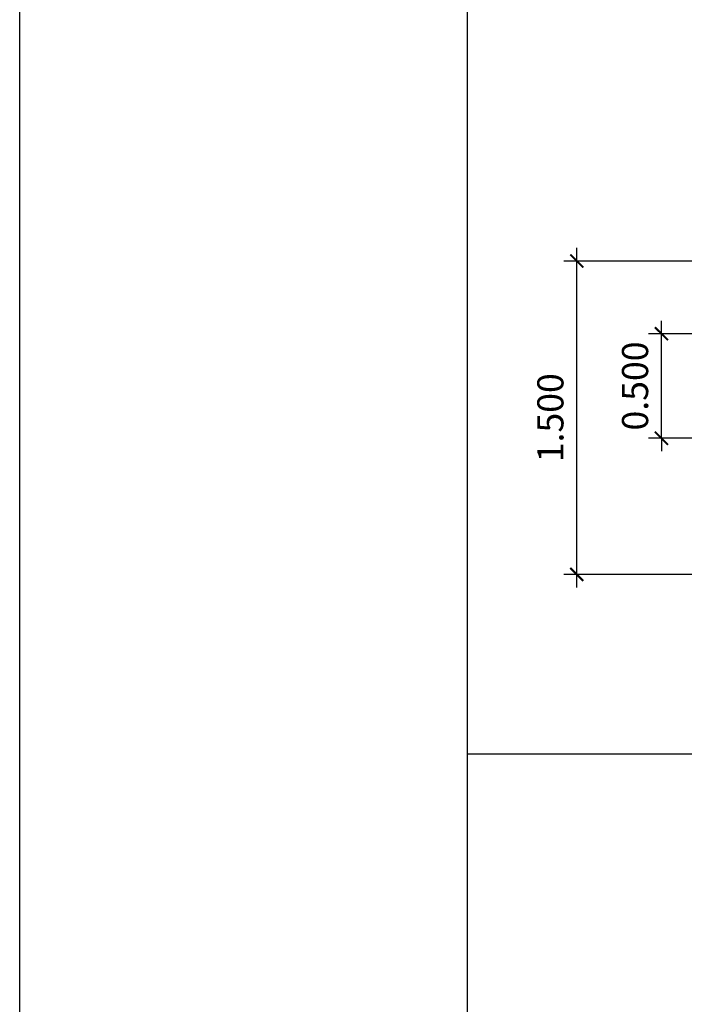
# Model space of a CAD drawing. Units: millimetres. Extents: x 1323 to 1535, y 2911 to 2953.
# Drawn here: x 1327 to 1330, y 2935 to 2939 of the extents above; entities that cross this region are included whole.
import ezdxf

# ---------------------------------------------------------------- set-up
doc = ezdxf.new("R2010")
doc.units = ezdxf.units.MM
doc.layers.add('ANNOTATION', color=2, linetype='Continuous')
doc.layers.add('DIMS', color=1, linetype='Continuous')
doc.styles.add('DIMS', font='arial.ttf')
doc.dimstyles.new('DIM2', dxfattribs={"dimscale": 2, "dimtxt": 0.0625, "dimasz": 0.03125, "dimexe": 0.03125, "dimexo": 0.125, "dimgap": 0.03125, "dimtad": 1, "dimdec": 4, "dimzin": 3, "dimdsep": 46, "dimlunit": 4, "dimtxsty": 'DIMS', "dimblk": 'ARCHTICK', "dimcen": 0.125, "dimdle": 0.03125, "dimclrd": 2, "dimclre": 2, "dimclrt": 2, "dimadec": 0, "dimazin": 0, "dimtfac": 1, "dimtdec": 4, "dimtix": 1, "dimtmove": 0, "dimatfit": 3, "dimfxl": 0.09375, "dimfrac": 2, "dimtolj": 1, "dimtzin": 0, "dimlwd": -1, "dimlwe": -1, "dimarcsym": 0})

# ---------------------------------------------------------------- blocks, each defined once
blk = doc.blocks.new('_ArchTick')
at = {"color": 4, "linetype": 'ByBlock', "const_width": 0.15}
blk.add_lwpolyline([(-0.5, -0.5), (0.5, 0.5)], dxfattribs=at)
blk = doc.blocks.new('*D14')
at = {"layer": 'Defpoints', "color": 0, "transparency": 16777216}
for p in [(1329.533694394153, 2938.21777337493), (1331.147998317647, 2938.21777337493), (1331.873136182536, 2936.717553647686)]:
    blk.add_point(p, dxfattribs=at)
at = {"layer": 'DIMS', "color": 2, "transparency": 16777216}
for p, q in [((1329.533694394153, 2936.655053647686), (1329.533694394153, 2938.28027337493)), ((1331.022998317647, 2938.21777337493), (1329.471194394153, 2938.21777337493)), ((1331.748136182536, 2936.717553647686), (1329.471194394153, 2936.717553647686))]:
    blk.add_line(p, q, dxfattribs=at)
at = {"layer": 'DIMS', "color": 2, "transparency": 16777216, "xscale": 0.0625, "yscale": 0.0625, "zscale": 0.0625}
for p, rotation in [((1329.533694394153, 2938.21777337493), 90), ((1329.533694394153, 2936.717553647686), 270)]:
    blk.add_blockref('_ArchTick', p, dxfattribs=dict(at, rotation=rotation))
at = {"layer": 'DIMS', "color": 2, "transparency": 16777216, "insert": (1329.407372770689, 2937.467663511307), "char_height": 0.125, "attachment_point": 5, "rotation": 90, "style": 'DIMS'}
blk.add_mtext('\\A1;1.500', dxfattribs=at)
blk = doc.blocks.new('*D11')
at = {"layer": 'Defpoints', "color": 0, "transparency": 16777216}
for p in [(1329.938663439995, 2937.869643065643), (1331.307483823918, 2937.869643065643), (1331.469869416184, 2937.369643065643)]:
    blk.add_point(p, dxfattribs=at)
at = {"layer": 'DIMS', "color": 2, "transparency": 16777216}
for p, q in [((1329.938663439995, 2937.869643065643), (1329.938663439995, 2937.932143065643)), ((1331.182483823918, 2937.869643065643), (1329.876163439995, 2937.869643065643)), ((1329.938663439995, 2937.369643065643), (1329.938663439995, 2937.869643065643)), ((1331.344869416184, 2937.369643065643), (1329.876163439995, 2937.369643065643)), ((1329.938663439995, 2937.369643065643), (1329.938663439995, 2937.307143065643))]:
    blk.add_line(p, q, dxfattribs=at)
at = {"layer": 'DIMS', "color": 2, "transparency": 16777216, "xscale": 0.0625, "yscale": 0.0625, "zscale": 0.0625}
for p, rotation in [((1329.938663439995, 2937.869643065643), 270), ((1329.938663439995, 2937.369643065643), 90)]:
    blk.add_blockref('_ArchTick', p, dxfattribs=dict(at, rotation=rotation))
at = {"layer": 'DIMS', "color": 2, "transparency": 16777216, "insert": (1329.81234181653, 2937.619643065642), "char_height": 0.125, "attachment_point": 5, "rotation": 90, "style": 'DIMS'}
blk.add_mtext('\\A1;0.500', dxfattribs=at)

msp = doc.modelspace()

# ---------------------------------------------------------------- linework, layer by layer
at = {"layer": 'ANNOTATION', "color": 1}
for p, q in [((1329.010850419408, 2934.367838243151), (1329.010850419408, 2942.114938387712)), ((1329.010850419408, 2935.858789657743), (1336.412118137262, 2935.858789657743))]:
    msp.add_line(p, q, dxfattribs=at)
at = {"layer": 'Defpoints'}
msp.add_lwpolyline([(1326.869658449496, 2948.36646254352), (1357.360166669686, 2948.36646254352), (1357.360166669686, 2911.254132882472), (1326.869658449496, 2911.254132882472)], close=True, dxfattribs=at)

# ---------------------------------------------------------------- dimensions: what is measured, and where the dimension line sits
at = {"layer": 'DIMS'}
for base, p1, p2, picture, middle in [((1329.533694394153, 2938.21777337493), (1331.873136182535, 2936.717553647685), (1331.147998317646, 2938.217773374929), '*D14', (1329.407372770689, 2937.467663511307)), ((1329.938663439995, 2937.869643065643), (1331.469869416184, 2937.369643065642), (1331.307483823918, 2937.869643065642), '*D11', (1329.81234181653, 2937.619643065642))]:
    dim = msp.add_linear_dim(base=base, p1=p1, p2=p2, angle=270.0000000000521, dimstyle='DIM2', override={"dimtxt": 0.0625, "dimexo": 0.0625, "dimdec": 3, "dimlunit": 2}, dxfattribs=at)
    dim.commit()
    dim.dimension.update_dxf_attribs({"geometry": picture, "text_midpoint": middle})

doc.saveas('drawing.dxf')
